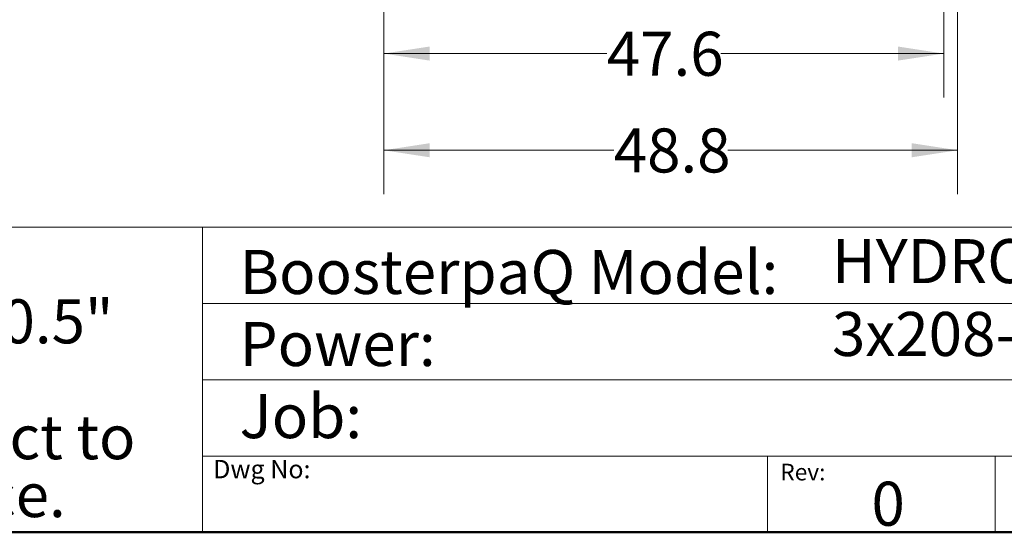
# Model space of a CAD drawing. Units: inches. Extents: x 0.4 to 10.6, y 0.4 to 8.1.
# Drawn here: x 5 to 7.7, y 0.4 to 1.8 of the extents above; entities that cross this region are included whole.
import ezdxf

# ---------------------------------------------------------------- set-up
doc = ezdxf.new("R2010")
doc.units = ezdxf.units.IN
doc.header["$MEASUREMENT"] = 0
doc.styles.add('SLDTEXTSTYLE0', font='TXT', dxfattribs={"width": 0.75})
doc.styles.add('SLDTEXTSTYLE2', font='TXT', dxfattribs={"width": 0.66129})
doc.dimstyles.new('SLDDIMSTYLE1', dxfattribs={"dimtxt": 0.125, "dimasz": 0.13, "dimexe": 0, "dimexo": 0.0625, "dimgap": 0.03125, "dimtad": 0, "dimtih": 1, "dimtoh": 1, "dimdec": 1, "dimlfac": 30, "dimrnd": 1e-09, "dimzin": 12, "dimdsep": 46, "dimtxsty": 'SLDTEXTSTYLE0', "dimsah": 1, "dimcen": 0.09, "dimadec": 0, "dimazin": 3, "dimtfac": 1, "dimtofl": 0, "dimtmove": 0, "dimatfit": 3, "dimfxl": 0, "dimfrac": 2, "dimtolj": 1, "dimtzin": 12, "dimarcsym": 0})

# ---------------------------------------------------------------- blocks, each defined once
blk = doc.blocks.new('SW_NOTE_1')
at = {"color": 0, "linetype": 'Continuous', "lineweight": 0, "char_height": 0.125, "attachment_point": 1, "style": 'SLDTEXTSTYLE0'}
for s, insert in [('Note:', (0, 0.1611)), ('All dimensions are', (0, -0.0032)), ('%%p', (1.4882, -0.0032)), ('0.5"', (1.6073, -0.0032)), ('All dimensions subject to', (0, -0.332)), ('changewithout notice.', (0, -0.4963))]:
    blk.add_mtext(s, dxfattribs=dict(at, insert=insert))
blk = doc.blocks.new('_D_3')
at = {"color": 7, "linetype": 'Continuous', "lineweight": 18}
for p, q in [((5.9867, 2.7871), (5.9867, 1.6275)), ((7.5746, 2.7871), (7.5746, 1.6275)), ((5.9867, 1.7525), (6.619, 1.7525)), ((7.5746, 1.7525), (6.9423, 1.7525))]:
    blk.add_line(p, q, dxfattribs=at)
for points in [[(5.9867, 1.7525), (6.1167, 1.7325), (6.1167, 1.7725)], [(7.5746, 1.7525), (7.4446, 1.7725), (7.4446, 1.7325)]]:
    blk.add_solid(points, dxfattribs=at)
at = {"color": 7, "linetype": 'Continuous', "lineweight": 18, "insert": (6.619, 1.8144), "char_height": 0.125, "attachment_point": 1, "style": 'SLDTEXTSTYLE0'}
blk.add_mtext('47.6', dxfattribs=at)
blk = doc.blocks.new('_D_4')
at = {"color": 7, "linetype": 'Continuous', "lineweight": 18}
for p, q in [((5.9867, 2.7963), (5.9867, 1.3531)), ((7.614, 2.7963), (7.614, 1.3531)), ((5.9867, 1.4781), (6.6387, 1.4781)), ((7.614, 1.4781), (6.9619, 1.4781))]:
    blk.add_line(p, q, dxfattribs=at)
for points in [[(5.9867, 1.4781), (6.1167, 1.4581), (6.1167, 1.4981)], [(7.614, 1.4781), (7.484, 1.4981), (7.484, 1.4581)]]:
    blk.add_solid(points, dxfattribs=at)
at = {"color": 7, "linetype": 'Continuous', "lineweight": 18, "insert": (6.6387, 1.54), "char_height": 0.125, "attachment_point": 1, "style": 'SLDTEXTSTYLE0'}
blk.add_mtext('48.8', dxfattribs=at)

msp = doc.modelspace()

# ---------------------------------------------------------------- linework, layer by layer
at = {"color": 7, "linetype": 'Continuous', "lineweight": 18}
for p, q in [((0.3937, 1.2598), (10.6063, 1.2598)), ((5.4724, 1.2598), (5.4724, 0.3937)), ((5.4724, 1.0433), (10.6063, 1.0433)), ((5.4724, 0.8268), (10.6063, 0.8268)), ((5.4724, 0.6102), (10.6063, 0.6102)), ((7.0749, 0.6102), (7.0749, 0.3937)), ((7.7202, 0.6102), (7.7202, 0.3937))]:
    msp.add_line(p, q, dxfattribs=at)
at = {"color": 7, "linetype": 'Continuous', "lineweight": 50}
msp.add_line((10.6063, 0.3937), (0.3937, 0.3937), dxfattribs=at)

# ---------------------------------------------------------------- block references
at = {"color": 7, "linetype": 'Continuous', "lineweight": 0}
msp.add_blockref('SW_NOTE_1', (3.2951, 1.0582), dxfattribs=at)

# ---------------------------------------------------------------- texts
at = {"color": 7, "linetype": 'Continuous', "lineweight": 0, "attachment_point": 1}
for s, insert, char_height, style in [('BoosterpaQ Model:', (5.5776, 1.1951), 0.125, 'SLDTEXTSTYLE0'), ('HYDRO MPC E 4CRE15-4', (7.2576, 1.2259), 0.125, 'SLDTEXTSTYLE0'), ('3x208-230     60HZ      4x7.5HP', (7.2576, 1.0192), 0.125, 'SLDTEXTSTYLE2'), ('Power:', (5.5776, 0.9906), 0.125, 'SLDTEXTSTYLE0'), ('Job:', (5.5776, 0.786), 0.125, 'SLDTEXTSTYLE0'), ('Dwg No:', (5.5027, 0.5991), 0.05208, 'SLDTEXTSTYLE0'), ('Rev:', (7.111, 0.5883), 0.04724, 'SLDTEXTSTYLE0'), ('0', (7.3696, 0.5374), 0.125, 'SLDTEXTSTYLE0')]:
    msp.add_mtext(s, dxfattribs=dict(at, insert=insert, char_height=char_height, style=style))

# ---------------------------------------------------------------- dimensions: what is measured, and where the dimension line sits
at = {"color": 7, "linetype": 'Continuous', "lineweight": 18}
for base, p1, p2, picture, middle in [((7.614, 1.4781), (5.9867, 2.8463), (7.614, 2.8463), '_D_4', (6.8003, 1.4781)), ((7.5746, 1.7525), (5.9867, 2.8371), (7.5746, 2.8371), '_D_3', (6.7806, 1.7525))]:
    dim = msp.add_linear_dim(base=base, p1=p1, p2=p2, dimstyle='SLDDIMSTYLE1', dxfattribs=at)
    dim.commit()
    dim.dimension.update_dxf_attribs({"geometry": picture, "text_midpoint": middle, "dimtype": 160})

doc.saveas('drawing.dxf')
